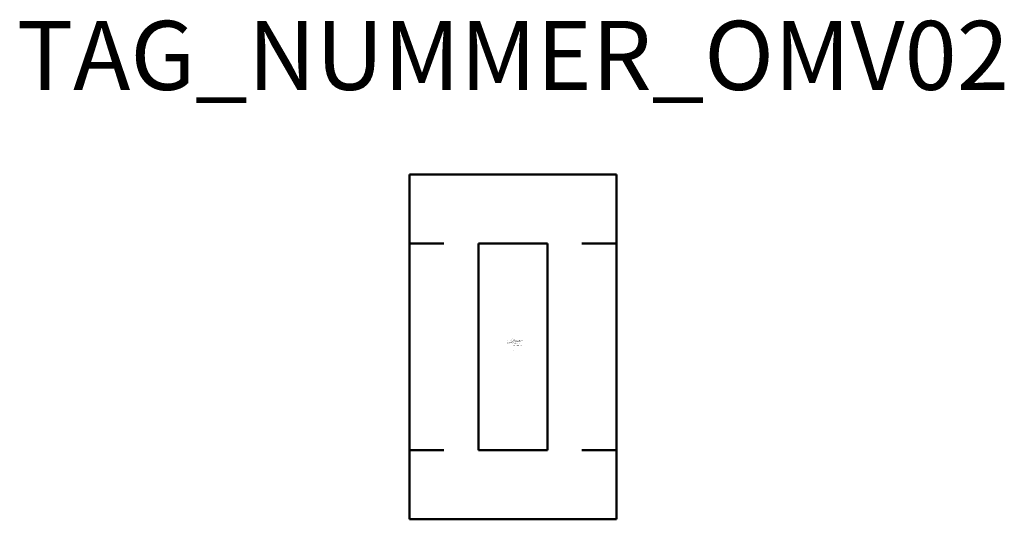
# Model space of a CAD drawing. Units: millimetres. Extents: x 36.8 to 108.1, y -682.5 to -646.3.
import ezdxf
from ezdxf.enums import TextEntityAlignment as Align

# ---------------------------------------------------------------- set-up
doc = ezdxf.new("R2010")
doc.units = ezdxf.units.MM
doc.styles.add('ISOCP', font='isocpeur.ttf')

msp = doc.modelspace()

# ---------------------------------------------------------------- linework, layer by layer
at = {"color": 0, "linetype": 'ByBlock', "lineweight": 50}
for p, q in [((65.011, -682.483), (65.011, -657.483)), ((65.011, -657.483), (80.011, -657.483)), ((80.011, -657.483), (80.011, -682.483)), ((65.011, -662.483), (67.511, -662.483)), ((70.011, -662.483), (75.011, -662.483)), ((70.011, -677.483), (70.011, -662.483)), ((75.011, -662.483), (75.011, -677.483)), ((77.511, -662.483), (80.011, -662.483)), ((67.511, -677.483), (65.011, -677.483)), ((75.011, -677.483), (70.011, -677.483)), ((80.011, -677.483), (77.511, -677.483)), ((65.011, -682.483), (80.011, -682.483))]:
    msp.add_line(p, q, dxfattribs=at)

# ---------------------------------------------------------------- texts
at = {"color": 0, "lineweight": -2, "style": 'ISOCP'}
msp.add_attdef('TAG_NUMMER_OMV02', text='', height=5, dxfattribs=at).set_placement((72.511, -648.859), align=Align.MIDDLE_CENTER)
at = {"color": 0, "linetype": 'ByBlock', "lineweight": -2, "style": 'ISOCP'}
for tag, p, s, height, flags in [('ABCDE', (72.361, -669.401), '', 0.035, 1), ('BENENNUNG', (72.361, -669.471), '', 0.035, 1), ('TYPE', (72.511, -670.158), 'Activated carbon filter', 0.0125, 3), ('CODE', (72.511, -670.12), '_AD4G86', 0.0125, 3), ('CLASS', (72.511, -670.133), 'General Equipment', 0.0125, 3), ('SUBCLASS', (72.511, -670.145), 'Solid-Liquid Separation Equipment', 0.0125, 3), ('DESCRIPTION', (72.511, -670.108), 'OMV Aktivkohlefilter  ||  OMV Activated carbon filter.sym', 0.0125, 3), ('ISH_IDTAG', (72.511, -670.265), 'TAG_NUMMER_OMV02|M|OMV_EQUIP_F_RAHMEN', 0.02, 1)]:
    msp.add_attdef(tag, p, s, height=height, dxfattribs=dict(at, flags=flags))
at = {"style": 'ISOCP', "flags": 1}
for tag, p, s in [('TAG_STANDARD_OMV', (72.511, -669.568), '1'), ('TAG_NUMMER_NORM', (72.511, -669.933), ''), ('SAPGUID_OMV', (72.511, -669.583), ''), ('BHG_MAINGROUP', (72.511, -669.633), 'F'), ('PLANTMEMBER', (72.511, -669.733), ''), ('PLANTCODE', (72.511, -669.783), '')]:
    msp.add_attdef(tag, p, s, height=0.05, dxfattribs=at)
at = {"color": 0, "linetype": 'ByBlock', "lineweight": -2, "style": 'ISOCP', "flags": 1}
for tag, p in [('BETRIEBSTEMPERATUR', (72.599, -669.721)), ('DURCHMESSER', (72.484, -669.571)), ('BETRIEBSDRUCK', (72.599, -669.671)), ('INHALT', (72.599, -669.621)), ('LAENGE', (72.634, -669.571))]:
    msp.add_attdef(tag, text='', height=0.035, dxfattribs=at).set_placement(p, align=Align.RIGHT)
at = {"color": 0, "lineweight": 50, "style": 'ISOCP'}
msp.add_attdef('BAUHAUPTGRUPPE_OMV01', (72.511, -670.108), 'F', height=0.005, dxfattribs=at)

doc.saveas('drawing.dxf')
